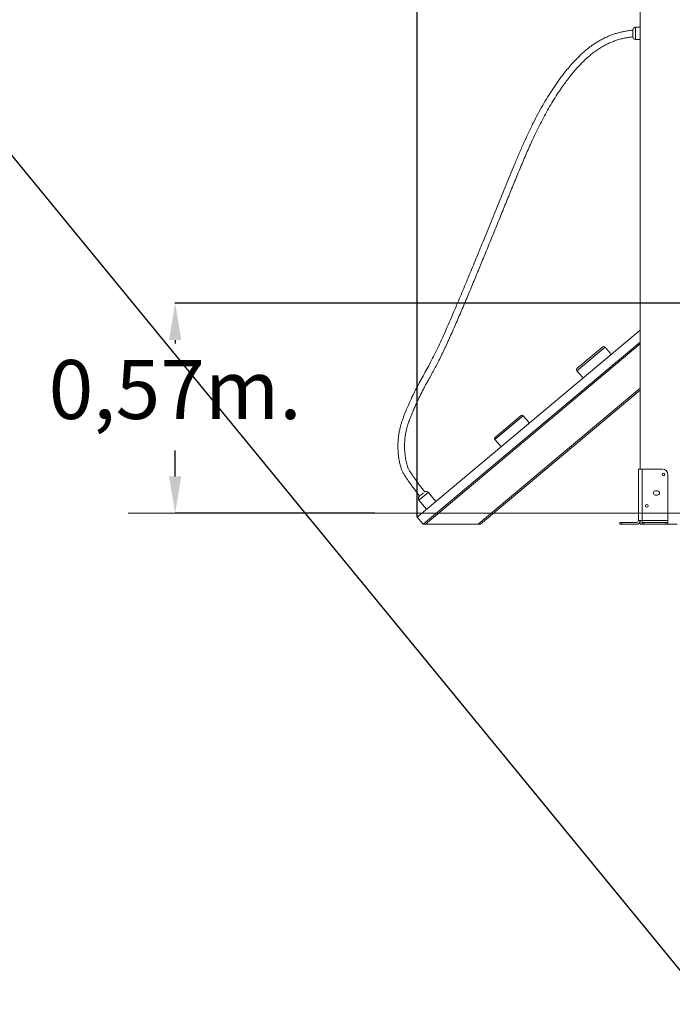
# Model space of a CAD drawing. Units: millimetres. Extents: x 131022 to 182866, y 14694 to 30239.
# Drawn here: x 152165 to 153937, y 23369 to 26041 of the extents above; entities that cross this region are included whole.
import ezdxf

# ---------------------------------------------------------------- set-up
doc = ezdxf.new("R2010")
doc.units = ezdxf.units.MM
doc.header["$PDSIZE"] = -1
doc.linetypes.add('HIDDEN', pattern=[1.905, 1.27, -0.635])
doc.styles.add('ROMANS8', font='romans.shx')
doc.dimstyles.new('ISO-25$0', dxfattribs={"dimtxt": 2.5, "dimasz": 2.5, "dimexe": 1.25, "dimexo": 0.625, "dimtad": 1, "dimtxsty": 'Standard', "dimcen": 2.5, "dimadec": 0, "dimazin": 0, "dimtfac": 1, "dimtmove": 0, "dimatfit": 3, "dimfxl": 1, "dimarcsym": 0})

# ---------------------------------------------------------------- blocks, each defined once
blk = doc.blocks.new('*D32')
at = {"color": 0, "linetype": 'HIDDEN', "lineweight": -2, "transparency": 16777216}
for p, q in [((153244.3, 24692.1), (153244.3, 27531.6)), ((153344.3, 27530.6), (153766.6, 27530.6)), ((155050.8, 27530.6), (154628.5, 27530.6)), ((155150.8, 25046.3), (155150.8, 27531.6))]:
    blk.add_line(p, q, dxfattribs=at)
at = {"color": 0, "linetype": 'HIDDEN', "transparency": 16777216}
for points in [[(153344.3, 27547.2), (153344.3, 27513.9), (153244.3, 27530.6)], [(155050.8, 27547.2), (155050.8, 27513.9), (155150.8, 27530.6)]]:
    blk.add_solid(points, dxfattribs=at)
at = {"layer": 'Defpoints', "color": 0, "linetype": 'HIDDEN', "transparency": 16777216}
for p in [(155150.8, 27530.6), (155150.8, 25045.3), (153244.3, 24691.1)]:
    blk.add_point(p, dxfattribs=at)
at = {"color": 7, "linetype": 'HIDDEN', "transparency": 16777216, "insert": (154197.6, 27530.6), "char_height": 160, "attachment_point": 5, "style": 'ROMANS8'}
blk.add_mtext('1,91m.', dxfattribs=at)
blk = doc.blocks.new('*D33')
at = {"color": 0, "linetype": 'HIDDEN', "lineweight": -2, "transparency": 16777216}
for p, q in [((154290.2, 25271.9), (152586.1, 25271.9)), ((152587.1, 25171.9), (152587.1, 25162.2)), ((152587.1, 24801.9), (152587.1, 24871.8)), ((153129.3, 24701.9), (152586.1, 24701.9))]:
    blk.add_line(p, q, dxfattribs=at)
at = {"color": 0, "linetype": 'HIDDEN', "transparency": 16777216}
for points in [[(152570.4, 25171.9), (152603.7, 25171.9), (152587.1, 25271.9)], [(152570.4, 24801.9), (152603.7, 24801.9), (152587.1, 24701.9)]]:
    blk.add_solid(points, dxfattribs=at)
at = {"layer": 'Defpoints', "color": 0, "linetype": 'HIDDEN', "transparency": 16777216}
for p in [(154291.2, 25271.9), (152587.1, 24701.9), (153130.3, 24701.9)]:
    blk.add_point(p, dxfattribs=at)
at = {"color": 7, "linetype": 'HIDDEN', "transparency": 16777216, "insert": (152587.1, 25017), "char_height": 160, "attachment_point": 5, "style": 'ROMANS8'}
blk.add_mtext('0,57m.', dxfattribs=at)

msp = doc.modelspace()

# ---------------------------------------------------------------- linework, layer by layer
msp.add_line((148396.479, 30239.1), (160829.056, 15085.872))
at = {"color": 7, "linetype": 'Continuous', "lineweight": 15}
for p, q in [((153849.813, 26061.915), (153849.813, 24821.915)), ((153829.792, 25994.714), (153829.792, 26013.714)), ((153849.813, 26020.714), (153836.792, 26020.714)), ((153836.792, 25987.714), (153849.813, 25987.714)), ((153244.304, 24691.066), (153849.813, 25199.149)), ((153260.373, 24671.915), (153849.813, 25166.514)), ((153754.277, 25152.925), (153677.672, 25088.646)), ((153678.165, 25094.282), (153748.641, 25153.418)), ((153754.277, 25152.925), (153768.418, 25136.072)), ((153691.814, 25071.793), (153677.672, 25088.646)), ((153415.946, 24671.915), (153849.813, 25035.973)), ((153532.124, 24966.517), (153455.519, 24902.238)), ((153456.012, 24907.873), (153526.489, 24967.01)), ((153532.124, 24966.517), (153546.265, 24949.664)), ((153469.661, 24885.385), (153455.519, 24902.238)), ((153844.813, 24821.915), (153844.813, 24681.915)), ((153844.813, 24821.915), (153854.813, 24821.915)), ((153854.813, 24821.915), (153854.813, 24681.915)), ((153854.813, 24821.915), (153909.813, 24821.915)), ((153924.813, 24806.915), (153924.813, 24681.915)), ((153295.245, 24733.811), (153274.328, 24758.74)), ((153896.813, 24762.415), (153890.813, 24762.415)), ((153890.813, 24751.415), (153896.813, 24751.415)), ((153249.048, 24737.528), (153269.966, 24712.599)), ((152459.608, 24701.915), (156113.865, 24701.915)), ((153244.304, 24691.066), (153260.373, 24671.915)), ((153260.373, 24671.915), (153266.596, 24671.915)), ((153266.596, 24671.915), (153409.723, 24671.915)), ((153409.723, 24671.915), (153415.946, 24671.915)), ((153794.813, 24671.915), (153794.813, 24676.915)), ((153794.813, 24676.915), (153799.813, 24676.915)), ((153799.813, 24671.915), (153794.813, 24671.915)), ((153799.813, 24676.915), (153799.813, 24671.915)), ((153799.813, 24676.915), (153839.813, 24676.915)), ((153799.813, 24671.915), (153839.813, 24671.915)), ((153854.813, 24681.915), (153844.813, 24681.915)), ((153849.813, 24681.915), (153849.813, 24671.915)), ((153849.813, 24671.915), (153854.813, 24671.915)), ((153854.813, 24681.915), (153924.813, 24681.915)), ((153854.813, 24676.915), (153854.813, 24681.915)), ((153854.813, 24671.915), (153854.813, 24676.915)), ((153854.813, 24676.915), (153859.813, 24676.915)), ((153859.813, 24671.915), (153854.813, 24671.915)), ((153859.813, 24676.915), (153859.813, 24671.915)), ((153919.813, 24676.915), (153859.813, 24676.915)), ((153859.813, 24671.915), (153919.813, 24671.915)), ((153919.813, 24671.915), (153919.813, 24676.915)), ((153919.813, 24676.915), (153924.813, 24676.915)), ((153924.813, 24671.915), (153919.813, 24671.915)), ((153924.813, 24681.915), (153924.813, 24676.915)), ((153924.813, 24676.915), (153924.813, 24671.915)), ((153924.813, 24671.915), (153949.813, 24671.915))]:
    msp.add_line(p, q, dxfattribs=at)
at = {"color": 8, "linetype": 'Continuous', "lineweight": 15}
for p, q in [((153836.792, 26020.714), (153836.792, 25987.714)), ((153266.596, 24671.915), (153849.813, 25161.292)), ((153409.723, 24671.915), (153849.813, 25041.195))]:
    msp.add_line(p, q, dxfattribs=at)
at = {"color": 8, "linetype": 'Continuous', "lineweight": 15, "flags": 128}
msp.add_lwpolyline([(153274.328, 24758.74), (153274.198, 24758.632), (153273.802, 24758.299), (153273.147, 24757.75), (153272.249, 24756.996), (153271.125, 24756.053), (153269.8, 24754.941), (153268.302, 24753.684), (153266.663, 24752.309), (153264.919, 24750.845), (153263.105, 24749.323), (153261.261, 24747.776), (153259.426, 24746.237), (153257.64, 24744.738), (153255.94, 24743.311), (153254.362, 24741.987), (153252.94, 24740.794), (153251.705, 24739.758), (153250.683, 24738.9), (153249.895, 24738.239), (153249.358, 24737.788), (153249.084, 24737.559), (153249.048, 24737.528)], dxfattribs=at)
at = {"color": 7, "linetype": 'Continuous', "lineweight": 15, "flags": 128}
msp.add_lwpolyline([(153249.911, 24747.39), (153249.94, 24747.415), (153250.206, 24747.638), (153250.741, 24748.087), (153251.523, 24748.743), (153252.523, 24749.582), (153253.702, 24750.572), (153255.016, 24751.674), (153256.412, 24752.846), (153257.839, 24754.043), (153259.241, 24755.219), (153260.563, 24756.329), (153261.096, 24756.775)], dxfattribs=at)
at = {"color": 7, "linetype": 'Continuous', "lineweight": 15}
for centre in [(153912.813, 24806.915), (153867.813, 24721.915)]:
    msp.add_circle(centre, 3.5, dxfattribs=at)
for centre, radius, start, end in [((153836.792, 26013.714), 7, 90, 180), ((153836.792, 25994.714), 7, 180, 270), ((153751.213, 25150.354), 4, 40, 130), ((153765.354, 25133.501), 4, 310, 40), ((153680.736, 25091.217), 4, 130, 220), ((153694.878, 25074.364), 4, 220, 310), ((153529.06, 24963.945), 4, 40, 130), ((153543.201, 24947.092), 4, 310, 40), ((153458.584, 24904.809), 4, 130, 220), ((153472.725, 24887.956), 4, 220, 310), ((153909.813, 24806.915), 15, 0, 90), ((153254.41, 24742.028), 7, 130, 220), ((153268.965, 24754.241), 7, 40, 125.900978), ((153890.813, 24756.915), 5.5, 90, 270), ((153896.813, 24756.915), 5.5, 270, 90), ((153839.813, 24681.915), 10, 270, 0), ((153839.813, 24681.915), 5, 270, 0)]:
    msp.add_arc(centre, radius, start, end, dxfattribs=at)
for points, knots in [([(153829.792, 26012.782), (153828.461, 26012.681), (153822.937, 26012.264), (153813.49, 26010.868), (153801.675, 26008.642), (153790.544, 26005.874), (153780.053, 26002.693), (153770.169, 25999.151), (153759.894, 25994.915), (153749.351, 25989.917), (153738.668, 25984.114), (153728.814, 25978.104), (153719.727, 25971.975), (153711.348, 25965.808), (153702.819, 25959.031), (153694.278, 25951.693), (153685.849, 25943.877), (153678.33, 25936.443), (153671.592, 25929.41), (153663.406, 25920.463), (153653.698, 25909.185), (153640.855, 25893.225), (153626.861, 25874.577), (153611.974, 25853.021), (153597.772, 25830.73), (153584.29, 25807.879), (153571.51, 25784.618), (153558.611, 25759.568), (153545.636, 25732.729), (153532.575, 25704.129), (153519.971, 25675.256), (153504.4, 25638.377), (153485.891, 25593.276), (153464.105, 25539.951), (153442.219, 25486.222), (153421.333, 25435.012), (153401.448, 25386.466), (153382.562, 25340.68), (153363.455, 25294.853), (153347.18, 25256.432), (153333.763, 25225.344), (153323.358, 25201.626), (153312.812, 25178.097), (153302.21, 25155.119), (153291.622, 25133.099), (153281.047, 25112.398), (153270.516, 25092.92), (153260.094, 25074.3), (153249.776, 25055.71), (153239.689, 25036.504), (153229.862, 25016.28), (153220.263, 24995.014), (153212.85, 24977.421), (153207.492, 24963.952), (153204.193, 24955.028), (153201.252, 24946.237), (153198.725, 24937.611), (153196.577, 24928.814), (153194.763, 24919.383), (153193.29, 24908.937), (153192.288, 24897.467), (153191.91, 24885.529), (153192.172, 24873.358), (153193.054, 24861.187), (153194.641, 24848.836), (153197.056, 24836.544), (153199.617, 24827.242), (153201.809, 24820.829), (153203.349, 24817.005), (153205.339, 24812.845), (153207.966, 24808.113), (153211.329, 24802.693), (153215.412, 24796.536), (153220.127, 24789.741), (153225.377, 24782.418), (153231.691, 24773.825), (153238.939, 24764.178), (153245.657, 24755.376), (153249.737, 24750.134), (153251.098, 24748.386)], [0, 0, 0, 0, 0.00268386, 0.01113848, 0.01918134, 0.0268541, 0.03419021, 0.04121707, 0.04795751, 0.05653071, 0.06466561, 0.07239189, 0.07973125, 0.08669907, 0.09330658, 0.10163262, 0.10933377, 0.11641762, 0.12289052, 0.12891665, 0.14080116, 0.15280575, 0.17010315, 0.18767098, 0.20546975, 0.22323919, 0.24101235, 0.25883124, 0.27988975, 0.30094942, 0.32205111, 0.3432358, 0.38144369, 0.42008031, 0.45906764, 0.49810177, 0.53128867, 0.56455653, 0.59769438, 0.63112663, 0.64845818, 0.66577957, 0.68320781, 0.70030512, 0.71666289, 0.73233502, 0.74704298, 0.76118589, 0.77524144, 0.78979549, 0.80480119, 0.8204487, 0.83670543, 0.84318546, 0.84959451, 0.85583489, 0.86182308, 0.86766336, 0.87403709, 0.88112544, 0.88886851, 0.89717756, 0.90512822, 0.91333829, 0.92170393, 0.93015215, 0.93850971, 0.94107965, 0.94377673, 0.94679309, 0.9503472, 0.9546537, 0.95961686, 0.96520063, 0.97128447, 0.97773377, 0.98664237, 0.99554643, 1, 1, 1, 1]), ([(153264.896, 24759.855), (153264.812, 24759.963), (153263.274, 24761.935), (153259.427, 24766.929), (153253.387, 24774.834), (153246.664, 24783.801), (153240.747, 24791.865), (153235.73, 24798.871), (153231.644, 24804.729), (153228.056, 24810.05), (153225.031, 24814.751), (153222.597, 24818.802), (153220.729, 24822.265), (153218.691, 24826.569), (153216.803, 24832.113), (153214.974, 24839.109), (153213.444, 24846.318), (153212.186, 24853.734), (153211.209, 24861.183), (153210.412, 24869.628), (153209.957, 24878.808), (153209.947, 24888.818), (153210.398, 24898.741), (153211.41, 24909.465), (153213.19, 24921.056), (153216.034, 24933.424), (153219.947, 24945.92), (153224.588, 24958.405), (153229.602, 24970.686), (153234.609, 24982.627), (153239.56, 24994.054), (153244.841, 25005.779), (153250.486, 25017.727), (153256.551, 25029.898), (153262.64, 25041.557), (153268.825, 25052.969), (153275.721, 25065.394), (153283.288, 25078.931), (153291.418, 25093.749), (153299.506, 25109.028), (153307.625, 25125.036), (153315.753, 25141.807), (153323.85, 25159.109), (153334.841, 25183.211), (153348.532, 25214.174), (153364.767, 25251.879), (153380.789, 25289.782), (153396.601, 25327.678), (153412.285, 25365.626), (153428.121, 25404.195), (153444.132, 25443.365), (153460.355, 25483.149), (153476.536, 25522.852), (153492.672, 25562.382), (153508.743, 25601.628), (153524.767, 25640.487), (153541.057, 25678.898), (153555.547, 25711.415), (153568.151, 25738.142), (153578.604, 25759.274), (153589.508, 25780.157), (153600.816, 25800.552), (153612.417, 25820.174), (153624.165, 25838.771), (153633.719, 25852.92), (153640.88, 25863.039), (153645.582, 25869.511), (153650.516, 25876.128), (153655.93, 25883.19), (153662.025, 25890.897), (153668.872, 25899.248), (153676.528, 25908.17), (153685.101, 25917.617), (153693.83, 25926.598), (153702.602, 25934.989), (153711.283, 25942.703), (153720.715, 25950.4), (153730.968, 25957.977), (153742.121, 25965.319), (153753.183, 25971.67), (153764.016, 25977.065), (153774.485, 25981.585), (153785.669, 25985.664), (153796.776, 25988.958), (153807.728, 25991.562), (153818.467, 25993.467), (153825.908, 25994.568), (153829.778, 25994.85), (153829.854, 25994.856)], [0, 0, 0, 0, 0.00028227, 0.0051696, 0.01303113, 0.02084446, 0.02833671, 0.03370549, 0.03865413, 0.04309991, 0.04697062, 0.05020848, 0.05286644, 0.0551004, 0.06004483, 0.06493953, 0.07004607, 0.07527202, 0.08048391, 0.08557211, 0.092801, 0.09947501, 0.10625496, 0.11332643, 0.1217307, 0.13047603, 0.13953087, 0.14877769, 0.15800117, 0.1669498, 0.17554083, 0.18374288, 0.1935294, 0.20285316, 0.21184981, 0.22071714, 0.22968186, 0.24122441, 0.25277265, 0.26461824, 0.2769576, 0.28987205, 0.30313988, 0.31644224, 0.34462712, 0.37311779, 0.40129575, 0.42968756, 0.45799486, 0.48617128, 0.51586829, 0.54546366, 0.57498135, 0.60449055, 0.63371805, 0.66264182, 0.69137595, 0.71995693, 0.73622016, 0.75245375, 0.76868615, 0.78491104, 0.80065325, 0.81579666, 0.83037245, 0.8359374, 0.84142056, 0.84690779, 0.852998, 0.85981363, 0.86721718, 0.87531958, 0.88411182, 0.89358203, 0.90120052, 0.9091992, 0.91758127, 0.92635576, 0.93554043, 0.94516636, 0.95270379, 0.9605437, 0.96872495, 0.9772971, 0.98447656, 0.99197929, 0.99984261, 1, 1, 1, 1])]:
    msp.add_open_spline(points, degree=3, knots=knots, dxfattribs=at)

# ---------------------------------------------------------------- dimensions: what is measured, and where the dimension line sits
at = {"color": 7, "linetype": 'HIDDEN'}
dim = msp.add_linear_dim(base=(155150.813, 27530.556), p1=(153244.304, 24691.066), p2=(155150.813, 25045.33), dimstyle='ISO-25$0', override={"dimtxt": 160, "dimasz": 100, "dimexe": 1, "dimexo": 1, "dimgap": 50, "dimtad": 0, "dimtih": 1, "dimtoh": 1, "dimlfac": 0.001, "dimzin": 0, "dimpost": 'm.', "dimtxsty": 'ROMANS8', "dimclrt": 7, "dimadec": 2, "dimtzin": 0}, dxfattribs=at)
dim.commit()
dim.dimension.update_dxf_attribs({"geometry": '*D32', "text_midpoint": (154197.558, 27530.556)})
dim = msp.add_linear_dim(base=(152587.065, 24701.915), p1=(154291.161, 25271.915), p2=(153130.338, 24701.915), angle=90, dimstyle='ISO-25$0', override={"dimtxt": 160, "dimasz": 100, "dimexe": 1, "dimexo": 1, "dimgap": 50, "dimtad": 0, "dimtih": 1, "dimtoh": 1, "dimlfac": 0.001, "dimzin": 0, "dimpost": 'm.', "dimtxsty": 'ROMANS8', "dimclrt": 7, "dimadec": 2, "dimtzin": 0}, dxfattribs=at)
dim.commit()
dim.dimension.update_dxf_attribs({"geometry": '*D33', "text_midpoint": (152587.065, 25017.01), "dimtype": 160})

doc.saveas('drawing.dxf')
